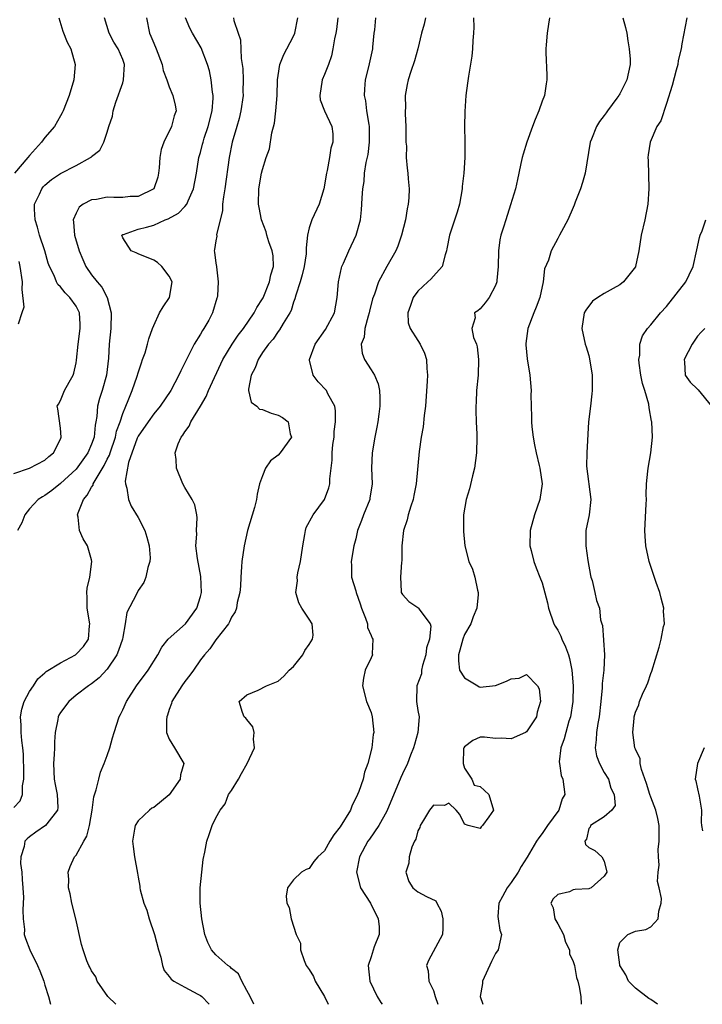
# Model space of a CAD drawing. Units: inches. Extents: x 2592000 to 2595000, y 1521000 to 1524000.
# Drawn here: x 2592728 to 2592816, y 1521000 to 1521127 of the extents above; entities that cross this region are included whole.
import ezdxf

# ---------------------------------------------------------------- set-up
doc = ezdxf.new("R2010")
doc.units = ezdxf.units.IN
doc.header["$MEASUREMENT"] = 0
doc.layers.add('LD25921521_2ft', color=93, linetype='Continuous')

msp = doc.modelspace()

# ---------------------------------------------------------------- linework, layer by layer
at = {"layer": 'LD25921521_2ft'}
for points, elevation in [([(2592727, 1521068.34), (2592729, 1521069.03), (2592731, 1521070.04), (2592731.49, 1521070.51), (2592732.1, 1521071), (2592733, 1521072.75), (2592733.1, 1521073), (2592733, 1521074.18), (2592732.65, 1521076.65), (2592732.56, 1521077), (2592732.72, 1521077.28), (2592733, 1521077.71), (2592733.52, 1521079), (2592734.1, 1521080.1), (2592734.63, 1521081), (2592734.73, 1521081.27), (2592735, 1521082.59), (2592735.06, 1521082.94), (2592735.27, 1521085), (2592735.53, 1521087), (2592735.54, 1521087.54), (2592735.44, 1521089), (2592735, 1521089.88), (2592734.19, 1521091), (2592733.58, 1521091.58), (2592733, 1521092.38), (2592732.66, 1521092.66), (2592732.5, 1521093), (2592732.17, 1521093.83), (2592731.57, 1521095), (2592731.42, 1521095.42), (2592730.96, 1521097), (2592730.3, 1521099), (2592730.03, 1521100.03), (2592729.73, 1521101), (2592729.65, 1521102.35), (2592729.67, 1521103), (2592730.29, 1521104.29), (2592730.58, 1521105), (2592730.77, 1521105.23), (2592731, 1521105.47), (2592731.84, 1521106.16), (2592733, 1521106.94), (2592735, 1521107.99), (2592736.85, 1521109), (2592736.94, 1521109.06), (2592737, 1521109.14), (2592738.05, 1521109.95), (2592738.57, 1521111), (2592739, 1521112.26), (2592739.22, 1521113), (2592739.68, 1521114.32), (2592739.77, 1521115), (2592740.12, 1521116.12), (2592741, 1521118.63), (2592741.12, 1521119), (2592741.22, 1521121), (2592741, 1521121.61), (2592740.41, 1521123), (2592739.87, 1521123.87), (2592739.27, 1521125), (2592738.67, 1521127)], 8328), ([(2592727, 1521025.35), (2592727.8, 1521026.2), (2592728.11, 1521027), (2592728.11, 1521028.11), (2592728.27, 1521029), (2592728.27, 1521029.73), (2592728.22, 1521032.22), (2592728.16, 1521033), (2592728.02, 1521033.98), (2592727.93, 1521035), (2592727.92, 1521035.92), (2592727.84, 1521037), (2592728.02, 1521037.98), (2592728.33, 1521039), (2592729, 1521040.25), (2592729.51, 1521041), (2592730.09, 1521041.91), (2592731, 1521042.67), (2592731.16, 1521042.84), (2592733, 1521043.98), (2592734.91, 1521045), (2592735, 1521045.06), (2592735.94, 1521046.06), (2592736.59, 1521047), (2592736.74, 1521048.74), (2592736.78, 1521049), (2592736.43, 1521051), (2592736.43, 1521052.43), (2592736.4, 1521053), (2592736.44, 1521053.56), (2592736.78, 1521055), (2592737.04, 1521057), (2592737, 1521057.2), (2592736.49, 1521059), (2592735.93, 1521059.93), (2592735.44, 1521061), (2592735.28, 1521062.72), (2592735.2, 1521063), (2592735.26, 1521063.26), (2592735.95, 1521065), (2592736.45, 1521065.55), (2592737, 1521066.57), (2592737.18, 1521066.82), (2592737.21, 1521067), (2592737.44, 1521067.44), (2592738.62, 1521069.38), (2592739, 1521070.16), (2592739.29, 1521070.71), (2592739.37, 1521071), (2592740.07, 1521073), (2592740.22, 1521073.78), (2592740.66, 1521075), (2592741, 1521076.06), (2592741.39, 1521077), (2592741.71, 1521077.71), (2592742.24, 1521079), (2592742.88, 1521080.88), (2592743, 1521081.31), (2592743.41, 1521082.59), (2592743.57, 1521083), (2592743.88, 1521083.88), (2592744.21, 1521085), (2592744.35, 1521085.65), (2592744.84, 1521087), (2592745, 1521087.4), (2592745.76, 1521089), (2592746.2, 1521089.8), (2592747.04, 1521091), (2592747.36, 1521093), (2592747, 1521093.74), (2592746.05, 1521095), (2592745.49, 1521095.49), (2592745, 1521095.79), (2592743, 1521096.63), (2592742.72, 1521096.72), (2592742.11, 1521097), (2592741, 1521098.69), (2592740.88, 1521099), (2592741, 1521099.09), (2592741.12, 1521099.12), (2592743, 1521099.79), (2592744.05, 1521100.05), (2592745, 1521100.32), (2592746.45, 1521101), (2592746.87, 1521101.13), (2592748.17, 1521101.83), (2592749, 1521102.69), (2592749.26, 1521103), (2592749.42, 1521103.42), (2592750.13, 1521105), (2592750.49, 1521107), (2592750.79, 1521109), (2592751, 1521109.66), (2592751.28, 1521110.72), (2592751.34, 1521111), (2592751.49, 1521111.49), (2592752.02, 1521113), (2592752.52, 1521115), (2592752.65, 1521116.65), (2592752.65, 1521117), (2592752.56, 1521117.44), (2592752.4, 1521119), (2592752.17, 1521120.17), (2592751.91, 1521121), (2592751.12, 1521123.12), (2592750, 1521125), (2592749.66, 1521125.66), (2592749.09, 1521127)], 8324), ([(2592732.77, 1521127), (2592733.28, 1521125.28), (2592733.87, 1521123.87), (2592734.33, 1521123), (2592734.87, 1521121), (2592734.7, 1521119), (2592734.12, 1521117), (2592733.33, 1521115), (2592733.23, 1521114.77), (2592733, 1521114.37), (2592732.21, 1521113), (2592731, 1521111.59), (2592730.57, 1521111), (2592729, 1521109.29), (2592728.78, 1521109), (2592727.06, 1521107)], 8330), ([(2592744.08, 1521127), (2592744.45, 1521125), (2592744.63, 1521124.63), (2592745, 1521123.72), (2592745.33, 1521123), (2592746.1, 1521121), (2592746.21, 1521120.21), (2592746.68, 1521119), (2592747, 1521118.09), (2592747.47, 1521117), (2592747.74, 1521115.74), (2592747.88, 1521115), (2592747.61, 1521114.39), (2592747.28, 1521113), (2592746.29, 1521111), (2592745.94, 1521110.06), (2592745.8, 1521109), (2592745.7, 1521107.7), (2592745.62, 1521107), (2592745.52, 1521106.48), (2592745.02, 1521105), (2592743, 1521104), (2592741.98, 1521103.98), (2592741, 1521103.88), (2592739.86, 1521103.86), (2592739, 1521103.91), (2592737.61, 1521103.61), (2592737, 1521103.55), (2592735.93, 1521103), (2592735.4, 1521102.6), (2592735, 1521101.85), (2592734.62, 1521101), (2592734.69, 1521100.69), (2592734.81, 1521099), (2592735.41, 1521097), (2592735.87, 1521095.87), (2592736.26, 1521095), (2592737, 1521093.89), (2592737.72, 1521093), (2592738.33, 1521092.33), (2592739, 1521091), (2592739.52, 1521089), (2592739.47, 1521087), (2592739.28, 1521085), (2592739.17, 1521083.18), (2592738.9, 1521081), (2592738.34, 1521079), (2592738.02, 1521077.98), (2592737.77, 1521077), (2592737.68, 1521075.68), (2592737.55, 1521075), (2592737.44, 1521074.56), (2592737.32, 1521073), (2592737, 1521072.09), (2592736.53, 1521071), (2592735, 1521068.91), (2592733, 1521067.04), (2592731.86, 1521066.14), (2592731, 1521065.51), (2592730.66, 1521065.34), (2592730.14, 1521065), (2592729, 1521063.77), (2592728.4, 1521063), (2592728.01, 1521061.99), (2592727.44, 1521061)], 8326), ([(2592755.28, 1521127), (2592755.33, 1521126.67), (2592755.86, 1521125), (2592756.15, 1521124.15), (2592756.26, 1521121.74), (2592756.38, 1521121), (2592756.45, 1521120.45), (2592756.5, 1521119), (2592756.48, 1521117.52), (2592756.49, 1521117), (2592756.21, 1521115), (2592755.98, 1521114.02), (2592755.69, 1521113), (2592755.1, 1521111), (2592754.69, 1521109), (2592754.15, 1521105), (2592753.97, 1521103.97), (2592753.87, 1521103), (2592753.85, 1521102.15), (2592753.09, 1521099.09), (2592753.12, 1521098.88), (2592753, 1521098.29), (2592752.82, 1521097.18), (2592752.76, 1521097), (2592752.82, 1521096.82), (2592753, 1521095.41), (2592753.07, 1521095), (2592753.06, 1521094.94), (2592753.3, 1521093), (2592753.2, 1521091.2), (2592753.15, 1521091), (2592753.1, 1521090.9), (2592752.58, 1521089), (2592752.09, 1521088.09), (2592751.45, 1521087), (2592751.26, 1521086.74), (2592751, 1521086.28), (2592750.21, 1521085), (2592748.47, 1521081.53), (2592748.24, 1521081), (2592747.21, 1521079), (2592745.84, 1521077), (2592745, 1521076.03), (2592744.26, 1521075), (2592743, 1521073.16), (2592742.88, 1521072.88), (2592741.77, 1521069.77), (2592741.33, 1521067.33), (2592741.36, 1521067), (2592741.54, 1521066.46), (2592741.73, 1521065), (2592742.11, 1521064.11), (2592743, 1521062.66), (2592743.86, 1521061), (2592744.12, 1521060.12), (2592744.42, 1521059), (2592744.52, 1521057.48), (2592744.49, 1521057), (2592744.22, 1521056.22), (2592744, 1521055), (2592743.72, 1521054.28), (2592743, 1521053.29), (2592742.72, 1521052.72), (2592741.55, 1521050.45), (2592741.33, 1521049), (2592741, 1521047.25), (2592740.97, 1521047), (2592740.47, 1521045.53), (2592740.25, 1521045), (2592739, 1521043.16), (2592737.97, 1521042.03), (2592737, 1521041.26), (2592736.61, 1521041), (2592735, 1521039.79), (2592734.06, 1521039), (2592733, 1521037.57), (2592732.79, 1521037.21), (2592732.69, 1521037), (2592732.65, 1521036.65), (2592732.32, 1521035), (2592732.22, 1521033.78), (2592732.22, 1521033), (2592732.18, 1521032.18), (2592732.09, 1521031), (2592732.19, 1521029), (2592732.31, 1521028.31), (2592732.56, 1521027), (2592732.65, 1521025.35), (2592732.61, 1521025), (2592731.23, 1521023.23), (2592731.07, 1521023), (2592729.83, 1521022.17), (2592729, 1521021.55), (2592728.69, 1521021.31), (2592728.42, 1521021), (2592728.33, 1521020.33), (2592727.88, 1521019), (2592727.86, 1521018.14), (2592728.01, 1521017), (2592728.08, 1521016.08), (2592728.14, 1521015), (2592728.23, 1521013.77), (2592728.21, 1521013), (2592728.14, 1521012.14), (2592728.21, 1521011), (2592728.36, 1521009.64), (2592728.34, 1521009), (2592728.48, 1521008.48), (2592729.03, 1521007), (2592730.04, 1521005), (2592730.33, 1521004.33), (2592730.86, 1521003), (2592731, 1521002.46), (2592731.45, 1521001), (2592731.7, 1521000)], 8322), ([(2592740.11, 1521000), (2592739.1, 1521001), (2592737.71, 1521003), (2592737.54, 1521003.54), (2592737, 1521004.29), (2592736.77, 1521004.77), (2592736.63, 1521005), (2592736.39, 1521005.61), (2592735.93, 1521007), (2592735.72, 1521007.72), (2592734.96, 1521011), (2592734.47, 1521013), (2592734.24, 1521014.24), (2592734.04, 1521015), (2592734.05, 1521016.05), (2592733.98, 1521017), (2592734.26, 1521017.74), (2592734.8, 1521019), (2592735, 1521019.22), (2592735.99, 1521021), (2592736.37, 1521021.63), (2592736.72, 1521023), (2592737.07, 1521025), (2592737.3, 1521026.7), (2592737.6, 1521027.6), (2592737.91, 1521029), (2592738.13, 1521029.87), (2592738.63, 1521031), (2592739, 1521032.01), (2592739.34, 1521033), (2592739.71, 1521034.29), (2592739.89, 1521035), (2592740.53, 1521037), (2592740.7, 1521037.3), (2592741, 1521037.91), (2592741.49, 1521039), (2592742.8, 1521041), (2592744.29, 1521043), (2592745.52, 1521045), (2592746.04, 1521045.96), (2592746.85, 1521047), (2592749.07, 1521049), (2592750.54, 1521051), (2592751, 1521052.49), (2592751.13, 1521053), (2592751.08, 1521055.08), (2592750.63, 1521057.37), (2592750.42, 1521059), (2592750.54, 1521060.54), (2592750.49, 1521061), (2592750.61, 1521062.61), (2592750.55, 1521063), (2592750.28, 1521064.28), (2592749.93, 1521065), (2592749, 1521066.55), (2592748.75, 1521067), (2592747.92, 1521069), (2592747.87, 1521070.13), (2592747.77, 1521071), (2592748.14, 1521072.14), (2592748.52, 1521073), (2592748.75, 1521073.25), (2592749, 1521073.68), (2592749.58, 1521074.42), (2592749.79, 1521075), (2592751, 1521077), (2592751.74, 1521078.26), (2592752.03, 1521079), (2592753.89, 1521083), (2592755.09, 1521085), (2592755.87, 1521086.13), (2592756.55, 1521087), (2592757.92, 1521089), (2592758.28, 1521089.72), (2592759, 1521090.8), (2592759.07, 1521090.93), (2592759.92, 1521093), (2592760.09, 1521093.91), (2592760.41, 1521095), (2592760.36, 1521096.36), (2592760.26, 1521097), (2592759.83, 1521098.17), (2592759.57, 1521099), (2592759.45, 1521099.45), (2592758.86, 1521101), (2592758.56, 1521102.56), (2592758.5, 1521103), (2592758.54, 1521105), (2592758.89, 1521107), (2592759, 1521107.47), (2592759.49, 1521109), (2592759.88, 1521110.12), (2592760.21, 1521112.21), (2592760.55, 1521113.45), (2592760.73, 1521115), (2592760.88, 1521117), (2592760.93, 1521119), (2592761, 1521119.57), (2592761.23, 1521121), (2592761.74, 1521122.26), (2592762.15, 1521123), (2592763, 1521124.63), (2592763.17, 1521125), (2592763.55, 1521127)], 8320), ([(2592768.69, 1521127), (2592768.52, 1521125.48), (2592768.45, 1521125), (2592768.28, 1521124.28), (2592768.07, 1521123), (2592767.89, 1521122.11), (2592767.5, 1521121), (2592767, 1521119.7), (2592766.69, 1521119), (2592766.36, 1521117), (2592766.44, 1521116.44), (2592766.98, 1521115), (2592767.91, 1521113), (2592768.05, 1521112.05), (2592768.05, 1521111), (2592767.78, 1521110.22), (2592767.64, 1521109), (2592767.34, 1521107.34), (2592767.25, 1521107), (2592767.21, 1521106.79), (2592767, 1521105.45), (2592766.9, 1521105), (2592766.3, 1521103), (2592765.36, 1521101), (2592765, 1521099.95), (2592764.79, 1521099), (2592764.6, 1521097.4), (2592764.64, 1521097), (2592764.61, 1521096.61), (2592764.37, 1521095), (2592764.1, 1521093.9), (2592763.84, 1521093), (2592763.29, 1521091.29), (2592763.18, 1521090.82), (2592763, 1521090.39), (2592762.68, 1521089.32), (2592762.51, 1521089), (2592761.66, 1521087.66), (2592761.18, 1521086.82), (2592761, 1521086.62), (2592760.36, 1521085.64), (2592759.79, 1521085), (2592759, 1521083.89), (2592758.42, 1521083), (2592758.07, 1521081.93), (2592757.55, 1521081), (2592757.18, 1521079.18), (2592757.2, 1521079), (2592757.53, 1521077.53), (2592758.26, 1521077), (2592758.63, 1521076.63), (2592759, 1521076.57), (2592760.1, 1521076.1), (2592761, 1521075.86), (2592761.56, 1521075.56), (2592762.32, 1521075), (2592762.58, 1521073.42), (2592762.72, 1521073), (2592761.28, 1521071), (2592761, 1521070.7), (2592760.05, 1521069.95), (2592759.4, 1521069), (2592759, 1521068.03), (2592758.63, 1521067), (2592758.31, 1521065.69), (2592758.22, 1521065), (2592757.95, 1521063.95), (2592757.08, 1521061), (2592756.62, 1521059), (2592756.33, 1521057), (2592756.31, 1521056.31), (2592756.22, 1521055), (2592756.17, 1521053.83), (2592756.09, 1521053), (2592755.73, 1521051.73), (2592755.64, 1521051), (2592755.49, 1521050.51), (2592755, 1521049.84), (2592754.77, 1521049.23), (2592754.62, 1521049), (2592753, 1521046.94), (2592752.22, 1521045.78), (2592751.52, 1521045), (2592751, 1521044.33), (2592750.11, 1521043), (2592749.64, 1521042.36), (2592749, 1521041.56), (2592748.6, 1521041), (2592747.34, 1521039), (2592747.28, 1521038.72), (2592747, 1521037.97), (2592746.77, 1521037.23), (2592746.67, 1521037), (2592746.62, 1521036.62), (2592746.66, 1521035), (2592747, 1521034.13), (2592747.66, 1521033), (2592748.89, 1521031), (2592748.45, 1521029.55), (2592748.42, 1521029), (2592747, 1521026.95), (2592745, 1521025.35), (2592744.77, 1521025.23), (2592744.44, 1521025), (2592743, 1521023.63), (2592742.59, 1521023), (2592742.53, 1521022.53), (2592742.27, 1521021), (2592742.33, 1521020.33), (2592742.53, 1521019), (2592742.89, 1521016.89), (2592743, 1521016.36), (2592743.2, 1521015.2), (2592743.22, 1521015), (2592743.27, 1521014.73), (2592743.74, 1521013), (2592744.12, 1521012.12), (2592744.43, 1521011), (2592745.09, 1521009), (2592745.6, 1521007), (2592745.91, 1521006.09), (2592746.14, 1521005), (2592746.34, 1521004.34), (2592747, 1521003.59), (2592747.23, 1521003.23), (2592747.58, 1521003), (2592749, 1521002.19), (2592750.69, 1521001.31), (2592751, 1521001.14), (2592751.17, 1521001), (2592752.08, 1521000.08), (2592752.14, 1521000)], 8318), ([(2592757.87, 1521000), (2592757.43, 1521001), (2592757, 1521001.76), (2592756.35, 1521003), (2592755.92, 1521003.92), (2592755, 1521004.59), (2592754.82, 1521004.82), (2592754.55, 1521005), (2592753, 1521006.39), (2592752.45, 1521007), (2592751.97, 1521007.97), (2592751.58, 1521009), (2592751.19, 1521011), (2592750.99, 1521013), (2592750.98, 1521015), (2592751.17, 1521017), (2592751.35, 1521018.65), (2592751.57, 1521019.57), (2592751.84, 1521021), (2592752.15, 1521021.85), (2592752.53, 1521023), (2592753, 1521023.99), (2592753.54, 1521025), (2592754.2, 1521025.8), (2592754.64, 1521027), (2592755, 1521027.52), (2592755.89, 1521029), (2592756.3, 1521029.7), (2592757.04, 1521031), (2592757.98, 1521033), (2592757.86, 1521034.14), (2592757.93, 1521035), (2592757.74, 1521035.74), (2592757, 1521036.65), (2592756.85, 1521036.85), (2592756.65, 1521037), (2592756.44, 1521037.56), (2592756.01, 1521039), (2592757, 1521039.84), (2592758.44, 1521040.44), (2592759.5, 1521041), (2592761, 1521041.61), (2592761.76, 1521042.24), (2592762.45, 1521043), (2592763, 1521043.5), (2592764.19, 1521045), (2592764.45, 1521045.55), (2592765, 1521046.33), (2592765.42, 1521047), (2592765.5, 1521047.5), (2592765.38, 1521049), (2592765, 1521049.6), (2592764.05, 1521051), (2592763.67, 1521051.67), (2592763.27, 1521053), (2592763.5, 1521054.5), (2592763.46, 1521055), (2592763.54, 1521055.54), (2592763.9, 1521057), (2592764.17, 1521059), (2592764.46, 1521060.46), (2592764.52, 1521061), (2592764.63, 1521061.37), (2592765.54, 1521063), (2592766.97, 1521065), (2592767.52, 1521066.48), (2592767.67, 1521067), (2592767.66, 1521067.66), (2592767.97, 1521070.03), (2592767.97, 1521071), (2592768.07, 1521072.07), (2592768.21, 1521073), (2592768.24, 1521073.76), (2592768.39, 1521075), (2592768.41, 1521076.41), (2592768.29, 1521077), (2592767.43, 1521078.57), (2592767.25, 1521079), (2592766.15, 1521080.15), (2592765.5, 1521081), (2592765.07, 1521082.93), (2592765.04, 1521083), (2592765.77, 1521085), (2592767.11, 1521086.89), (2592768.26, 1521089), (2592768.62, 1521091), (2592768.78, 1521093), (2592769.17, 1521094.83), (2592769.22, 1521095), (2592769.42, 1521095.42), (2592770.1, 1521097), (2592771.07, 1521099), (2592771.6, 1521101), (2592771.73, 1521102.27), (2592771.79, 1521103), (2592771.82, 1521103.82), (2592771.91, 1521105), (2592772.07, 1521105.93), (2592772.14, 1521107), (2592772.36, 1521108.36), (2592772.59, 1521109.41), (2592772.79, 1521111), (2592772.78, 1521113), (2592772.72, 1521113.28), (2592772.45, 1521115), (2592772.29, 1521116.29), (2592772.13, 1521117), (2592772.17, 1521117.83), (2592772.27, 1521119), (2592772.7, 1521120.7), (2592773.19, 1521123), (2592773.22, 1521123.22), (2592773.39, 1521125), (2592773.46, 1521125.46), (2592773.58, 1521127)], 8316), ([(2592779.97, 1521127), (2592779.81, 1521126.19), (2592779.46, 1521125), (2592778.98, 1521123), (2592778.55, 1521121.45), (2592778.08, 1521120.08), (2592777.74, 1521119), (2592777.61, 1521118.39), (2592777.37, 1521117), (2592777.4, 1521115.4), (2592777.38, 1521115), (2592777.38, 1521114.62), (2592777.46, 1521113), (2592777.45, 1521111.45), (2592777.47, 1521111), (2592777.52, 1521110.48), (2592777.51, 1521109), (2592777.62, 1521107.62), (2592777.71, 1521107), (2592777.75, 1521106.25), (2592777.87, 1521105), (2592777.83, 1521103.83), (2592777.75, 1521103), (2592777.61, 1521102.39), (2592777.39, 1521101), (2592776.89, 1521099), (2592776.4, 1521097.6), (2592776.15, 1521097), (2592774.99, 1521095), (2592773.92, 1521093), (2592773.4, 1521091.4), (2592773.18, 1521090.82), (2592772.76, 1521089.24), (2592772.72, 1521089), (2592772.58, 1521088.58), (2592772.17, 1521087), (2592772.1, 1521085.9), (2592771.71, 1521085), (2592771.81, 1521083.81), (2592772.13, 1521083), (2592773, 1521081.69), (2592773.4, 1521081), (2592773.88, 1521079.88), (2592774.04, 1521079), (2592774.1, 1521078.1), (2592774.11, 1521077), (2592773.97, 1521075.97), (2592773.85, 1521075), (2592773.72, 1521074.28), (2592773.45, 1521073), (2592773.1, 1521071), (2592773.03, 1521069), (2592773.11, 1521067), (2592772.83, 1521065.17), (2592772.8, 1521065), (2592771.98, 1521063), (2592771.73, 1521062.27), (2592771.23, 1521061), (2592771, 1521059.94), (2592770.77, 1521059), (2592770.42, 1521057), (2592770.47, 1521056.47), (2592770.47, 1521055), (2592771, 1521053.22), (2592771.05, 1521053), (2592771.57, 1521051.57), (2592771.73, 1521051), (2592772.27, 1521049.73), (2592772.51, 1521049), (2592772.51, 1521048.51), (2592773, 1521047.48), (2592773.13, 1521047.13), (2592773.22, 1521047), (2592773.12, 1521045.12), (2592773.14, 1521045), (2592773, 1521044.6), (2592772.22, 1521043), (2592772.01, 1521041.99), (2592771.88, 1521041), (2592772.4, 1521039), (2592773, 1521037.55), (2592773.13, 1521037), (2592773.32, 1521035), (2592773.26, 1521034.74), (2592773.08, 1521033), (2592772.56, 1521031), (2592772.11, 1521029.89), (2592771.94, 1521029), (2592771.39, 1521027.39), (2592771.24, 1521027), (2592770.51, 1521025.49), (2592770.32, 1521025), (2592769, 1521022.85), (2592768.19, 1521021.81), (2592767.67, 1521021), (2592767, 1521019.77), (2592766.11, 1521019), (2592765.62, 1521018.38), (2592765, 1521017.47), (2592764.64, 1521017.36), (2592764.03, 1521017), (2592763, 1521016.01), (2592762.22, 1521015), (2592762.06, 1521013.94), (2592762.14, 1521013), (2592762.45, 1521012.45), (2592762.71, 1521011), (2592763.35, 1521009), (2592763.88, 1521007.88), (2592763.89, 1521007), (2592764.35, 1521005.65), (2592764.64, 1521005), (2592765, 1521004.47), (2592765.56, 1521003.56), (2592765.76, 1521003), (2592766.97, 1521001), (2592767.45, 1521000)], 8314), ([(2592786.18, 1521127), (2592786.19, 1521125.81), (2592786.15, 1521125), (2592786.06, 1521124.06), (2592786.03, 1521123), (2592785.94, 1521122.06), (2592785.5, 1521119.5), (2592785.4, 1521118.6), (2592785.18, 1521117), (2592785.05, 1521114.95), (2592785.01, 1521113), (2592785.04, 1521111.04), (2592785.05, 1521109), (2592784.93, 1521107), (2592784.72, 1521105.28), (2592784.71, 1521105), (2592784.34, 1521103), (2592784.04, 1521101.96), (2592783.05, 1521099), (2592782.74, 1521097.27), (2592782.67, 1521097), (2592782.5, 1521096.5), (2592782.12, 1521095), (2592781, 1521093.72), (2592780.65, 1521093.35), (2592780.3, 1521093), (2592779, 1521091.81), (2592778.39, 1521091), (2592778.04, 1521089.96), (2592777.69, 1521089), (2592777.75, 1521087.75), (2592778, 1521087), (2592779, 1521085.44), (2592779.31, 1521085), (2592779.84, 1521083.84), (2592780.12, 1521083), (2592780.14, 1521081.86), (2592780.23, 1521081), (2592780.21, 1521080.21), (2592779.97, 1521077), (2592779.82, 1521075.82), (2592779.66, 1521074.34), (2592779.44, 1521073), (2592779.18, 1521071.18), (2592778.79, 1521067), (2592778.49, 1521065.51), (2592778.41, 1521065), (2592778.11, 1521064.11), (2592777.77, 1521063), (2592777.63, 1521062.37), (2592777.17, 1521061), (2592776.95, 1521059), (2592776.93, 1521057.07), (2592776.91, 1521056.91), (2592776.75, 1521055), (2592776.87, 1521053.13), (2592776.86, 1521053), (2592777, 1521052.77), (2592777.85, 1521051.85), (2592779, 1521051.09), (2592779.09, 1521051), (2592779.27, 1521050.73), (2592780.58, 1521049), (2592780.68, 1521048.68), (2592780.51, 1521047), (2592780.12, 1521045.88), (2592780.03, 1521045), (2592779.61, 1521043.61), (2592779.47, 1521043), (2592779.47, 1521042.53), (2592778.85, 1521041), (2592778.81, 1521039), (2592779, 1521037.83), (2592779.15, 1521037), (2592778.98, 1521035), (2592778.55, 1521033.45), (2592778.44, 1521033), (2592778.06, 1521032.06), (2592777.66, 1521031), (2592777, 1521029.68), (2592776.79, 1521029.21), (2592775, 1521024.88), (2592773.98, 1521023), (2592772.76, 1521021.24), (2592772.57, 1521021), (2592771.47, 1521019), (2592771.08, 1521017), (2592771.63, 1521015), (2592772.91, 1521013), (2592773.88, 1521011), (2592774, 1521010), (2592774, 1521009), (2592773.39, 1521007.39), (2592773, 1521006.11), (2592772.61, 1521005), (2592772.83, 1521003), (2592773.74, 1521001), (2592774.24, 1521000.24), (2592774.42, 1521000)], 8312), ([(2592795.96, 1521127), (2592795.82, 1521126.18), (2592795.66, 1521125), (2592795.53, 1521123.53), (2592795.47, 1521123), (2592795.46, 1521122.54), (2592795.62, 1521119.62), (2592795.62, 1521119), (2592795.51, 1521118.49), (2592795.29, 1521117), (2592795, 1521116.27), (2592794.55, 1521115), (2592794.08, 1521113.92), (2592793.76, 1521113), (2592793.01, 1521111), (2592792.57, 1521109.43), (2592792.43, 1521109), (2592792.24, 1521108.24), (2592792.01, 1521107), (2592791.84, 1521106.16), (2592791.55, 1521105), (2592790.94, 1521102.94), (2592790.32, 1521101), (2592790.04, 1521100.04), (2592789.69, 1521099), (2592789.57, 1521098.43), (2592789.36, 1521097), (2592789.34, 1521095), (2592789.17, 1521093.17), (2592789.16, 1521093), (2592789, 1521092.55), (2592788.17, 1521091), (2592787.68, 1521090.31), (2592787, 1521089.53), (2592786.71, 1521089.29), (2592786.31, 1521089), (2592786.36, 1521088.36), (2592785.94, 1521087), (2592786.17, 1521085.83), (2592786.53, 1521085), (2592786.62, 1521084.62), (2592786.82, 1521083), (2592786.75, 1521081), (2592786.55, 1521079), (2592786.49, 1521077.51), (2592786.45, 1521077), (2592786.45, 1521076.45), (2592786.5, 1521075), (2592786.6, 1521073.4), (2592786.6, 1521073), (2592786.54, 1521071), (2592786.27, 1521069), (2592786.02, 1521068.02), (2592785.65, 1521066.35), (2592785.2, 1521065), (2592784.87, 1521063), (2592784.86, 1521060.86), (2592785.04, 1521059), (2592785.58, 1521057), (2592786.02, 1521056.02), (2592786.35, 1521055), (2592786.68, 1521053.32), (2592786.77, 1521053), (2592786.77, 1521052.77), (2592786.59, 1521051), (2592786.13, 1521049.87), (2592785.82, 1521049), (2592785, 1521047.59), (2592784.8, 1521047), (2592784.42, 1521045.58), (2592784.23, 1521045), (2592784.21, 1521044.21), (2592784.37, 1521043), (2592785, 1521042.02), (2592786.7, 1521041), (2592786.88, 1521040.88), (2592787, 1521040.83), (2592789, 1521041.03), (2592790.42, 1521041.58), (2592791, 1521041.89), (2592792.02, 1521041.98), (2592793, 1521042.45), (2592794.38, 1521041), (2592794.61, 1521040.61), (2592794.77, 1521039), (2592794.37, 1521037.63), (2592794.28, 1521037), (2592793, 1521035.07), (2592792.86, 1521035), (2592791, 1521034.16), (2592789.72, 1521034.28), (2592789, 1521034.24), (2592787.59, 1521034.41), (2592787, 1521034.38), (2592786.06, 1521033.94), (2592785, 1521033.16), (2592784.9, 1521033), (2592784.88, 1521032.88), (2592784.81, 1521031), (2592785, 1521030.39), (2592785.95, 1521029), (2592786.23, 1521028.23), (2592787, 1521028.06), (2592788.13, 1521027), (2592788.72, 1521025), (2592788.15, 1521024.15), (2592787.31, 1521023), (2592787.14, 1521022.86), (2592787, 1521022.64), (2592785.46, 1521023), (2592785, 1521023.18), (2592784.42, 1521024.42), (2592783.95, 1521025), (2592783, 1521025.9), (2592782.41, 1521025.59), (2592781, 1521025.63), (2592780.5, 1521025), (2592779.72, 1521023.72), (2592779.31, 1521023), (2592779.24, 1521022.76), (2592779, 1521022.34), (2592778.72, 1521021.28), (2592778.57, 1521021), (2592778.24, 1521020.24), (2592777.88, 1521019), (2592777.84, 1521018.16), (2592777.45, 1521017), (2592777.82, 1521015.82), (2592778.37, 1521015), (2592779, 1521014.48), (2592780.13, 1521013.87), (2592781.32, 1521013.32), (2592781.42, 1521013), (2592782, 1521012), (2592782.23, 1521011), (2592782.21, 1521009.79), (2592782.15, 1521009), (2592780.36, 1521005.64), (2592780.12, 1521005), (2592780.32, 1521004.32), (2592780.41, 1521003), (2592781, 1521001.76), (2592781.24, 1521001), (2592781.59, 1521000)], 8310), ([(2592805.38, 1521127), (2592805.73, 1521125.73), (2592805.91, 1521125), (2592806.04, 1521124.04), (2592806.22, 1521123), (2592806.32, 1521121.68), (2592806.31, 1521121), (2592805.91, 1521119), (2592805, 1521117.2), (2592804.91, 1521117.09), (2592804.88, 1521117), (2592804.63, 1521116.63), (2592803.41, 1521115), (2592803.23, 1521114.77), (2592803, 1521114.41), (2592802.36, 1521113.64), (2592802.01, 1521113), (2592801.37, 1521111.37), (2592801.2, 1521111), (2592800.53, 1521107), (2592800.2, 1521105.8), (2592799.95, 1521105), (2592799.25, 1521103.25), (2592799.14, 1521102.86), (2592799, 1521102.59), (2592798.3, 1521101), (2592797.47, 1521099.47), (2592797.25, 1521099), (2592797.16, 1521098.84), (2592797, 1521098.6), (2592796.17, 1521097), (2592795.8, 1521095.8), (2592795.31, 1521094.69), (2592795.11, 1521093), (2592794.69, 1521091), (2592794.24, 1521089.76), (2592793.93, 1521089), (2592793.17, 1521087), (2592792.91, 1521085.09), (2592792.91, 1521084.91), (2592793.08, 1521083.08), (2592793.42, 1521081), (2592793.58, 1521079), (2592793.56, 1521078.44), (2592793.57, 1521077), (2592793.63, 1521075.63), (2592793.61, 1521075), (2592793.68, 1521074.32), (2592793.85, 1521073), (2592794.02, 1521072.02), (2592794.23, 1521071), (2592794.62, 1521069.38), (2592794.69, 1521069), (2592794.99, 1521067), (2592794.72, 1521065), (2592794, 1521063), (2592793.44, 1521061), (2592793.42, 1521059), (2592793.58, 1521058.42), (2592793.92, 1521057), (2592794.21, 1521056.21), (2592794.72, 1521055), (2592795, 1521054.25), (2592795.69, 1521051.69), (2592795.8, 1521051), (2592796.52, 1521049), (2592796.68, 1521048.68), (2592797, 1521048.16), (2592797.39, 1521047.39), (2592797.55, 1521047), (2592798, 1521046), (2592798.39, 1521045), (2592798.52, 1521044.52), (2592798.84, 1521043), (2592798.98, 1521041), (2592798.94, 1521039), (2592798.63, 1521037), (2592798.45, 1521036.45), (2592798.03, 1521035), (2592797.83, 1521034.17), (2592797.41, 1521033), (2592797.2, 1521031.2), (2592797.21, 1521031), (2592797.45, 1521029.45), (2592797.64, 1521029), (2592797.92, 1521027), (2592797.56, 1521026.44), (2592797.13, 1521025), (2592795.69, 1521023), (2592795, 1521021.97), (2592794.56, 1521021.44), (2592794.27, 1521021), (2592793.06, 1521018.94), (2592792.28, 1521017.72), (2592791.9, 1521017), (2592791, 1521015.68), (2592790.5, 1521015), (2592789.89, 1521013.89), (2592789.42, 1521013), (2592789.29, 1521011.29), (2592789.32, 1521011), (2592789.55, 1521009.55), (2592789.75, 1521009), (2592789.32, 1521007), (2592789, 1521006.52), (2592788.49, 1521005.51), (2592787.32, 1521003), (2592787.3, 1521002.7), (2592787.02, 1521001), (2592787.38, 1521000)], 8308), ([(2592813.63, 1521127), (2592813, 1521123.64), (2592812.89, 1521123), (2592812.52, 1521121.48), (2592812.45, 1521121), (2592812.27, 1521120.27), (2592811.73, 1521118.27), (2592811, 1521115.95), (2592810.26, 1521113.74), (2592809.78, 1521113), (2592808.9, 1521111), (2592808.65, 1521109.35), (2592808.61, 1521109), (2592808.63, 1521108.63), (2592808.71, 1521105), (2592808.59, 1521103), (2592808.23, 1521101), (2592807.76, 1521099), (2592807.43, 1521097), (2592807.03, 1521095), (2592807, 1521094.94), (2592805.48, 1521093), (2592805, 1521092.64), (2592804.14, 1521092.14), (2592803, 1521091.52), (2592802.15, 1521091), (2592801.47, 1521090.53), (2592800.62, 1521089.38), (2592800.42, 1521089), (2592800.09, 1521087), (2592800.52, 1521085), (2592800.65, 1521084.65), (2592801, 1521083.51), (2592801.1, 1521083.1), (2592801.43, 1521081), (2592801.44, 1521079), (2592801.41, 1521078.59), (2592801.21, 1521077), (2592800.97, 1521075), (2592800.74, 1521071), (2592800.72, 1521069.28), (2592801.26, 1521065), (2592801.05, 1521063), (2592800.63, 1521061), (2592800.64, 1521060.64), (2592800.6, 1521059), (2592800.86, 1521057.14), (2592801.21, 1521055.21), (2592801.27, 1521055), (2592801.45, 1521054.55), (2592801.79, 1521053), (2592801.98, 1521051.98), (2592802.36, 1521051), (2592802.5, 1521049.5), (2592802.66, 1521049), (2592802.78, 1521048.78), (2592803.04, 1521045), (2592802.94, 1521043), (2592802.72, 1521041.28), (2592802.72, 1521040.72), (2592802.55, 1521039), (2592802.33, 1521037), (2592802.15, 1521036.15), (2592801.98, 1521035), (2592801.97, 1521034.03), (2592801.82, 1521033), (2592802, 1521032), (2592802.37, 1521031), (2592803, 1521029.85), (2592803.52, 1521029), (2592803.83, 1521027.83), (2592804.27, 1521027), (2592804.4, 1521025.6), (2592803.95, 1521025), (2592803, 1521024.13), (2592801.23, 1521023), (2592801.19, 1521022.81), (2592801, 1521022.62), (2592800.72, 1521021.28), (2592800.5, 1521021), (2592800.57, 1521020.57), (2592801, 1521020.17), (2592801.79, 1521019.79), (2592802.7, 1521019), (2592803, 1521018.44), (2592803.32, 1521017), (2592803, 1521016.48), (2592801.3, 1521015), (2592801.09, 1521014.91), (2592801, 1521014.88), (2592799.23, 1521014.77), (2592799, 1521014.72), (2592798.5, 1521014.5), (2592797, 1521014.14), (2592796.43, 1521013.57), (2592796.1, 1521013), (2592796.41, 1521012.41), (2592796.62, 1521011), (2592797, 1521010.37), (2592797.73, 1521009), (2592798.01, 1521008.01), (2592798.53, 1521007), (2592798.51, 1521006.51), (2592799, 1521005.51), (2592799.15, 1521005), (2592799.44, 1521003.44), (2592799.59, 1521003), (2592799.76, 1521002.24), (2592799.97, 1521001), (2592800, 1521000)], 8306), ([(2592809.83, 1521000), (2592809, 1521000.64), (2592808.75, 1521000.75), (2592807, 1521002.06), (2592806.13, 1521003), (2592805.78, 1521003.78), (2592805.01, 1521005), (2592805, 1521005.07), (2592804.75, 1521007), (2592805, 1521007.96), (2592806.03, 1521009), (2592806.73, 1521009.27), (2592807, 1521009.42), (2592808.35, 1521009.65), (2592809, 1521009.99), (2592809.95, 1521011), (2592810.01, 1521012.01), (2592810.32, 1521013), (2592810.38, 1521013.62), (2592810.07, 1521015), (2592809.83, 1521015.83), (2592809.92, 1521017), (2592810.08, 1521017.92), (2592809.96, 1521019), (2592809.95, 1521019.95), (2592810.06, 1521021), (2592810.05, 1521023), (2592809.91, 1521023.91), (2592809.65, 1521025), (2592809, 1521026.65), (2592808.88, 1521027), (2592808.44, 1521028.44), (2592807.77, 1521030.23), (2592807.62, 1521031), (2592807.62, 1521031.62), (2592807, 1521032.84), (2592806.94, 1521033), (2592806.66, 1521035), (2592806.83, 1521036.83), (2592806.85, 1521037), (2592807, 1521037.62), (2592807.43, 1521038.57), (2592807.54, 1521039), (2592807.91, 1521039.91), (2592808.43, 1521041), (2592808.6, 1521041.4), (2592809, 1521042.57), (2592809.13, 1521042.87), (2592810.04, 1521045.96), (2592810.33, 1521047), (2592810.64, 1521048.64), (2592810.74, 1521049), (2592810.63, 1521050.63), (2592810.66, 1521051), (2592810.3, 1521052.3), (2592810.16, 1521053), (2592809.69, 1521054.31), (2592809.35, 1521055.35), (2592808.77, 1521057), (2592808.34, 1521059), (2592808.27, 1521060.27), (2592808.21, 1521061), (2592808.39, 1521064.39), (2592808.41, 1521065), (2592808.4, 1521065.6), (2592808.44, 1521067), (2592808.62, 1521068.62), (2592808.65, 1521069), (2592808.99, 1521071), (2592809.2, 1521073), (2592809.13, 1521075), (2592809.09, 1521075.09), (2592808.79, 1521076.79), (2592808.75, 1521077.25), (2592808.21, 1521079), (2592807.9, 1521079.9), (2592807.71, 1521081), (2592807.47, 1521082.53), (2592807.43, 1521083), (2592807.56, 1521083.56), (2592807.56, 1521085), (2592807.93, 1521086.07), (2592808.57, 1521087), (2592809, 1521087.47), (2592810.23, 1521089), (2592811, 1521089.85), (2592813.49, 1521093), (2592813.91, 1521093.91), (2592814.45, 1521095), (2592814.89, 1521097.11), (2592815.27, 1521098.73), (2592815.35, 1521099), (2592815.58, 1521099.58), (2592816.08, 1521101)], 8304), ([(2592727.64, 1521095.64), (2592727.78, 1521095), (2592728.07, 1521093), (2592728.03, 1521092.03), (2592728.26, 1521089.75), (2592728.03, 1521089), (2592727.55, 1521087.55)], 8330), ([(2592815.94, 1521087), (2592815.46, 1521086.54), (2592815, 1521086.01), (2592814.29, 1521085), (2592813.29, 1521083), (2592813.34, 1521082.66), (2592813.41, 1521081), (2592814.07, 1521080.07), (2592815, 1521079.2), (2592815.09, 1521079.09), (2592816.79, 1521077)], 8302), ([(2592815.85, 1521033), (2592815, 1521031), (2592814.68, 1521029), (2592814.76, 1521028.76), (2592815, 1521027.73), (2592815.19, 1521026.81), (2592815.49, 1521025), (2592815.45, 1521023.45), (2592815.51, 1521023), (2592815.65, 1521022.35)], 8302)]:
    msp.add_lwpolyline(points, dxfattribs=dict(at, elevation=elevation))

doc.saveas('drawing.dxf')
